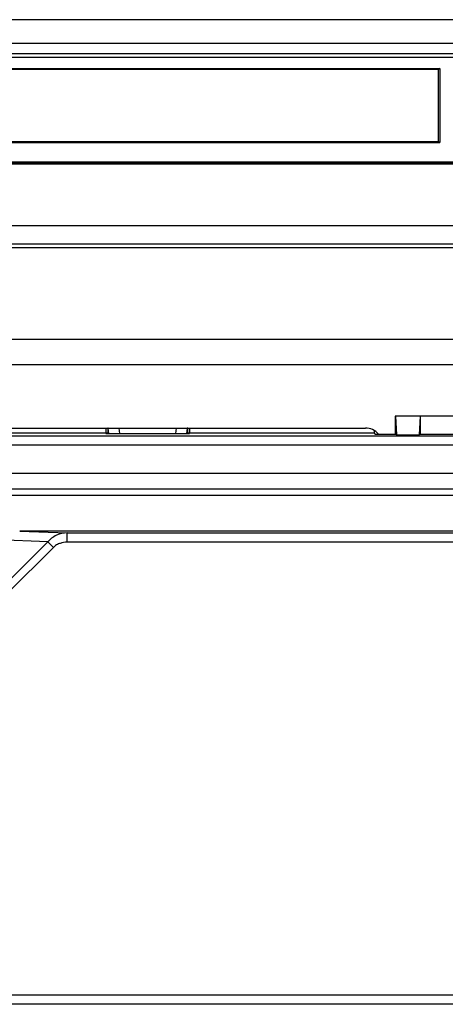
# Model space of a CAD drawing. Extents: x 0 to 420, y 0 to 297.
# Drawn here: x 281 to 299, y 112 to 151 of the extents above; entities that cross this region are included whole.
import ezdxf

# ---------------------------------------------------------------- set-up
doc = ezdxf.new("R2010")
doc.units = 0
doc.layers.get('0').update_dxf_attribs({"linetype": 'CONTINUOUS'})

msp = doc.modelspace()

# ---------------------------------------------------------------- linework, layer by layer
at = {"color": 7}
for p, q in [((351.814148, 151.343811), (245.314148, 151.343811)), ((246.359711, 150.400757), (350.768616, 150.400757)), ((246.359711, 150.398026), (350.768616, 150.398026)), ((246.765991, 149.975357), (350.362305, 149.975357)), ((350.362305, 149.825378), (246.765991, 149.825378)), ((246.775146, 149.982574), (350.353149, 149.982574)), ((272.539154, 149.375366), (298.282898, 149.375366)), ((298.282898, 149.333466), (272.595398, 149.333466)), ((298.282898, 149.375366), (298.339172, 149.375366)), ((298.339172, 149.375366), (298.282898, 149.333466)), ((298.282898, 146.431335), (298.282898, 149.333466)), ((298.339172, 149.375366), (298.339172, 146.393829)), ((272.539154, 146.393829), (298.339172, 146.393829)), ((272.595398, 146.431335), (298.282898, 146.431335)), ((298.282898, 146.431335), (298.339172, 146.393829)), ((332.051636, 145.606323), (265.07666, 145.606323)), ((267.064148, 145.531311), (330.064148, 145.531311)), ((272.689148, 145.568817), (324.439148, 145.568817)), ((348.214142, 143.03627), (248.914154, 143.03627)), ((248.914154, 142.311829), (348.214142, 142.311829)), ((248.914154, 142.159332), (348.214142, 142.159332)), ((257.949677, 138.470428), (339.178619, 138.470428)), ((258.866547, 137.445526), (338.261749, 137.445526)), ((296.555328, 135.367172), (296.544861, 135.367172)), ((296.544861, 135.367172), (296.544861, 134.640808)), ((296.555328, 135.367172), (296.590912, 134.603912)), ((297.551727, 135.367172), (296.555328, 135.367172)), ((297.551727, 135.367172), (297.516144, 134.603912)), ((299.576599, 135.367172), (297.551727, 135.367172)), ((297.551727, 135.367172), (297.551727, 134.639496)), ((257.891052, 134.566711), (339.237244, 134.566711)), ((276.583435, 134.881317), (295.339142, 134.881317)), ((284.878326, 134.670258), (277.425812, 134.670258)), ((284.878326, 134.881317), (284.878326, 134.670258)), ((284.878326, 134.695786), (284.951782, 134.695786)), ((284.878326, 134.670258), (284.878326, 134.657822)), ((284.878326, 134.657822), (288.25, 134.657822)), ((284.951782, 134.881271), (284.951782, 134.657822)), ((284.974304, 134.881271), (284.951782, 134.881271)), ((284.999512, 134.657822), (284.974304, 134.881271)), ((285.398956, 134.881317), (285.424164, 134.657822)), ((287.704163, 134.657822), (287.72937, 134.881317)), ((288.153992, 134.881271), (288.128784, 134.657822)), ((288.176544, 134.881271), (288.153992, 134.881271)), ((288.176544, 134.657822), (288.176544, 134.881271)), ((288.176544, 134.695786), (288.25, 134.695786)), ((288.25, 134.881317), (288.25, 134.670258)), ((288.25, 134.670258), (288.25, 134.657822)), ((295.702515, 134.670258), (288.25, 134.670258)), ((295.702515, 134.670258), (295.702515, 134.781708)), ((295.731964, 134.640808), (295.702515, 134.670258)), ((295.731964, 134.640808), (296.554016, 134.640808)), ((296.590912, 134.603912), (296.554016, 134.640808)), ((296.590912, 134.603912), (297.516144, 134.603912)), ((297.551727, 134.639496), (297.516144, 134.603912)), ((297.551727, 134.639496), (299.576599, 134.639496)), ((339.237244, 134.191772), (257.891052, 134.191772)), ((267.332703, 133.066254), (329.795624, 133.066254)), ((267.377441, 132.426086), (329.750854, 132.426086)), ((329.750854, 132.160919), (267.377441, 132.160919)), ((315.727356, 130.728256), (281.40097, 130.728256)), ((281.40097, 130.728256), (283.319, 130.65448)), ((283.319, 130.65448), (313.809326, 130.65448)), ((283.319, 130.279694), (283.319, 130.65448)), ((282.541779, 130.294098), (280.446838, 130.374695)), ((280.875122, 128.627426), (282.541779, 130.294098)), ((282.541779, 130.294098), (282.762421, 130.073456)), ((313.809326, 130.279694), (283.319, 130.279694)), ((282.762421, 130.073456), (280.912964, 128.223999)), ((274.74176, 112.037643), (322.386566, 112.037643)), ((322.402435, 111.652107), (274.725861, 111.652107)), ((322.386566, 111.662697), (274.74176, 111.662697))]:
    msp.add_line(p, q, dxfattribs=at)
msp.add_lwpolyline([(283.319, 130.279694), (283.246094, 130.276901), (283.17392, 130.268524), (283.103149, 130.254562), (283.068146, 130.245392), (283.033752, 130.234818), (283.000793, 130.223114), (282.968567, 130.210083), (282.926575, 130.19046), (282.886414, 130.168503), (282.848267, 130.144272), (282.803284, 130.110519), (282.762421, 130.073456)], dxfattribs=at)
for centre, radius, start, end in [((295.339142, 134.168823), 0.7125, 41.485323, 90.000003), ((283.32608, 129.595947), 1.058484, 90.384098, 114.713177), ((283.262054, 129.706238), 0.929736, 128.069189, 140.780212), ((283.307922, 129.644836), 1.006386, 114.937986, 127.970069)]:
    msp.add_arc(centre, radius, start, end, dxfattribs=at)

doc.saveas('drawing.dxf')
